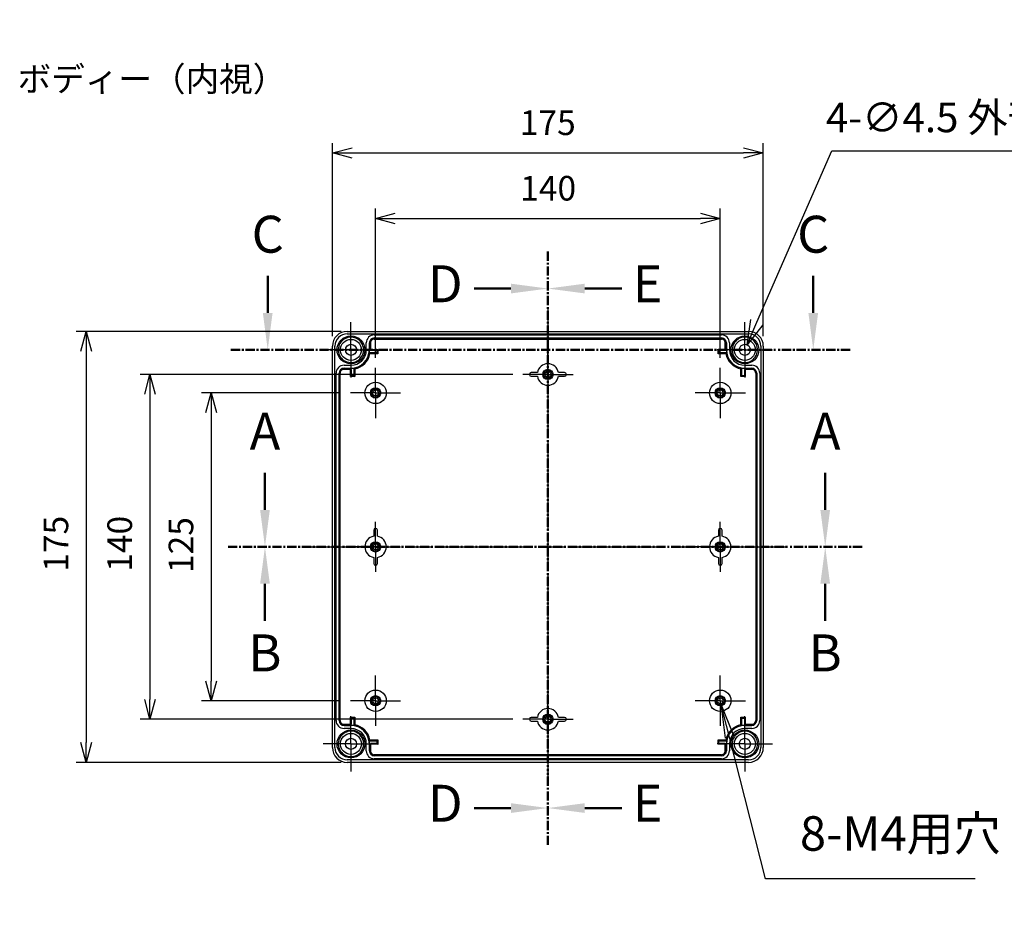
# Model space of a CAD drawing. Units: millimetres. Extents: x 0 to 3234, y 0 to 1120.
# Drawn here: x 2060 to 2460, y 400 to 760 of the extents above; entities that cross this region are included whole.
import ezdxf

# ---------------------------------------------------------------- set-up
doc = ezdxf.new("R2010")
doc.units = ezdxf.units.MM
doc.header["$LTSCALE"] = 3
for name, pattern in [('AM_ISO08W050', [18, 12, -1.5, 3, -1.5]), ('AM_ISO08W050x2', [9, 6, -0.75, 1.5, -0.75]), ('CENTER', [2, 1.25, -0.25, 0.25, -0.25])]:
    doc.linetypes.add(name, pattern=pattern)
for name, color, linetype, lineweight in [('AM_10', 7, 'AM_ISO08W050', 50), ('AM_5', 3, 'Continuous', 25), ('AM_7', 4, 'AM_ISO08W050', 25), ('ﾎﾞﾃﾞｨｰ', 2, 'Continuous', 25)]:
    doc.layers.add(name, color=color, linetype=linetype, lineweight=lineweight)
doc.styles.add('ACISOTS', font='isocp.shx', dxfattribs={"height": 1, "bigfont": 'extfont.shx'})
doc.styles.get("Standard").update_dxf_attribs({"font": 'ISOCP.SHX', "bigfont": 'EXTFONT.SHX'})
doc.styles.add('takachi1', font='txt', dxfattribs={"height": 2.5})
doc.dimstyles.new('AM_ISO$0', dxfattribs={"dimtxt": 3.5, "dimasz": 2.5, "dimexe": 1, "dimexo": 1, "dimgap": 1.5, "dimtad": 1, "dimdsep": 46, "dimtxsty": 'STANDARD', "dimblk": 'OPEN30', "dimcen": 0, "dimclrd": 3, "dimclre": 3, "dimclrt": 2, "dimadec": 0, "dimazin": 2, "dimtp": 0.1, "dimtm": 0.1, "dimtfac": 0.71, "dimtmove": 0, "dimatfit": 3, "dimldrblk": 'OPEN30', "dimfxl": 1, "dimlwd": -1, "dimlwe": -1, "dimarcsym": 0})
doc.dimstyles.new('AM_ISO$3', dxfattribs={"dimtxt": 3.5, "dimasz": 2.5, "dimexe": 1, "dimexo": 1, "dimgap": 1.5, "dimtad": 1, "dimtoh": 1, "dimdsep": 46, "dimtxsty": 'STANDARD', "dimblk": 'OPEN30', "dimcen": 0, "dimclrd": 3, "dimclre": 3, "dimclrt": 2, "dimadec": 0, "dimazin": 2, "dimtp": 0.1, "dimtm": 0.1, "dimtfac": 0.71, "dimtofl": 0, "dimtmove": 0, "dimatfit": 0, "dimldrblk": 'OPEN30', "dimfxl": 1, "dimlwd": -1, "dimlwe": -1, "dimarcsym": 0})

# ---------------------------------------------------------------- blocks, each defined once
blk = doc.blocks.new('_Open30')
at = {"color": 0, "linetype": 'ByBlock', "lineweight": -2}
for p, q in [((-1, 0.268), (0, 0)), ((0, 0), (-1, -0.268)), ((0, 0), (-1, 0))]:
    blk.add_line(p, q, dxfattribs=at)
blk = doc.blocks.new('*D41')
at = {"layer": 'AM_5', "color": 3}
for p, q in [((2204.45, 622.63), (2204.45, 683.26)), ((2344.45, 622.63), (2344.45, 683.26)), ((2212.45, 679.26), (2336.45, 679.26))]:
    blk.add_line(p, q, dxfattribs=at)
at = {"layer": 'Defpoints', "color": 0}
for p in [(2344.45, 679.26), (2204.45, 618.63), (2344.45, 618.63)]:
    blk.add_point(p, dxfattribs=at)
at = {"layer": 'AM_5', "color": 3, "xscale": 8, "yscale": 8, "zscale": 8, "rotation": 180}
blk.add_blockref('_Open30', (2204.45, 679.26), dxfattribs=at)
at = {"layer": 'AM_5', "color": 3, "xscale": 8, "yscale": 8, "zscale": 8}
blk.add_blockref('_Open30', (2344.45, 679.26), dxfattribs=at)
at = {"layer": 'AM_5', "color": 2, "insert": (2274.56, 690.26), "char_height": 10, "attachment_point": 5}
blk.add_mtext('140', dxfattribs=at)
blk = doc.blocks.new('*D42')
at = {"layer": 'AM_5', "color": 3}
for p, q in [((2186.95, 631.43), (2186.95, 709.86)), ((2361.95, 631.43), (2361.95, 709.86)), ((2194.95, 705.86), (2353.95, 705.86))]:
    blk.add_line(p, q, dxfattribs=at)
at = {"layer": 'Defpoints', "color": 0}
for p in [(2361.95, 705.86), (2186.95, 627.43), (2361.95, 627.43)]:
    blk.add_point(p, dxfattribs=at)
at = {"layer": 'AM_5', "color": 3, "xscale": 8, "yscale": 8, "zscale": 8, "rotation": 180}
blk.add_blockref('_Open30', (2186.95, 705.86), dxfattribs=at)
at = {"layer": 'AM_5', "color": 3, "xscale": 8, "yscale": 8, "zscale": 8}
blk.add_blockref('_Open30', (2361.95, 705.86), dxfattribs=at)
at = {"layer": 'AM_5', "color": 2, "insert": (2274.39, 716.86), "char_height": 10, "attachment_point": 5}
blk.add_mtext('175', dxfattribs=at)
blk = doc.blocks.new('*D43')
at = {"layer": 'AM_5', "color": 3}
for p, q in [((2190.25, 608.43), (2133.7, 608.43)), ((2137.7, 600.43), (2137.7, 491.43)), ((2190.25, 483.43), (2133.7, 483.43))]:
    blk.add_line(p, q, dxfattribs=at)
at = {"layer": 'Defpoints', "color": 0}
for p in [(2194.25, 608.43), (2137.7, 483.43), (2194.25, 483.43)]:
    blk.add_point(p, dxfattribs=at)
at = {"layer": 'AM_5', "color": 3, "xscale": 8, "yscale": 8, "zscale": 8}
for p, rotation in [((2137.7, 608.43), 90), ((2137.7, 483.43), 270)]:
    blk.add_blockref('_Open30', p, dxfattribs=dict(at, rotation=rotation))
at = {"layer": 'AM_5', "color": 2, "insert": (2126.7, 546.65), "char_height": 10, "attachment_point": 5, "rotation": 90}
blk.add_mtext('125', dxfattribs=at)
blk = doc.blocks.new('*D44')
at = {"layer": 'AM_5', "color": 3}
for p, q in [((2260.25, 615.93), (2108.82, 615.93)), ((2112.82, 607.93), (2112.82, 483.93)), ((2260.25, 475.93), (2108.82, 475.93))]:
    blk.add_line(p, q, dxfattribs=at)
at = {"layer": 'Defpoints', "color": 0}
for p in [(2264.25, 615.93), (2112.82, 475.93), (2264.25, 475.93)]:
    blk.add_point(p, dxfattribs=at)
at = {"layer": 'AM_5', "color": 3, "xscale": 8, "yscale": 8, "zscale": 8}
for p, rotation in [((2112.82, 615.93), 90), ((2112.82, 475.93), 270)]:
    blk.add_blockref('_Open30', p, dxfattribs=dict(at, rotation=rotation))
at = {"layer": 'AM_5', "color": 2, "insert": (2101.82, 547.17), "char_height": 10, "attachment_point": 5, "rotation": 90}
blk.add_mtext('140', dxfattribs=at)
blk = doc.blocks.new('*D45')
at = {"layer": 'AM_5', "color": 3}
for p, q in [((2190.45, 633.43), (2082.91, 633.43)), ((2086.91, 625.43), (2086.91, 466.43)), ((2190.45, 458.43), (2082.91, 458.43))]:
    blk.add_line(p, q, dxfattribs=at)
at = {"layer": 'Defpoints', "color": 0}
for p in [(2194.45, 633.43), (2086.91, 458.43), (2194.45, 458.43)]:
    blk.add_point(p, dxfattribs=at)
at = {"layer": 'AM_5', "color": 3, "xscale": 8, "yscale": 8, "zscale": 8}
for p, rotation in [((2086.91, 633.43), 90), ((2086.91, 458.43), 270)]:
    blk.add_blockref('_Open30', p, dxfattribs=dict(at, rotation=rotation))
at = {"layer": 'AM_5', "color": 2, "insert": (2075.91, 547.17), "char_height": 10, "attachment_point": 5, "rotation": 90}
blk.add_mtext('175', dxfattribs=at)
blk = doc.blocks.new('*S86')
at = {"layer": 'AM_10', "color": 7, "linetype": 'AM_ISO08W050'}
for p, q in [((2160.66, 640.93), (2160.66, 655.93)), ((2382.24, 640.93), (2382.24, 655.93))]:
    blk.add_line(p, q, dxfattribs=at)
at = {"layer": 'AM_10', "color": 7, "linetype": 'CENTER'}
for p, q in [((2145.66, 625.93), (2175.66, 625.93)), ((2397.24, 625.93), (2367.24, 625.93))]:
    blk.add_line(p, q, dxfattribs=at)
at = {"layer": 'AM_10', "color": 1, "linetype": 'CENTER'}
blk.add_line((2175.66, 625.93), (2367.24, 625.93), dxfattribs=at)
at = {"layer": 'AM_10', "color": 7, "linetype": 'Continuous'}
blk.add_trace([(2158.68, 640.93), (2162.63, 640.93), (2160.66, 625.93)], dxfattribs=at)
at = {"layer": 'AM_10', "color": 7, "linetype": 'Continuous', "extrusion": (0, 0, -1)}
blk.add_trace([(-2384.21, 640.93), (-2380.26, 640.93), (-2382.24, 625.93)], dxfattribs=at)
at = {"layer": 'AM_10', "color": 7, "char_height": 15, "attachment_point": 5, "style": 'ACISOTS'}
for insert in [(2160.66, 670.93), (2382.24, 670.93)]:
    blk.add_mtext('C', dxfattribs=dict(at, insert=insert))
blk = doc.blocks.new('*S88')
at = {"layer": 'AM_5', "color": 3, "linetype": 'Continuous'}
for p, q in [((2348.2, 468.7), (2344.75, 482.27)), ((2349.99, 469.15), (2344.75, 482.27)), ((2344.75, 482.27), (2346.41, 468.24))]:
    blk.add_line(p, q, dxfattribs=at)
at = {"layer": 'AM_5', "color": 3}
for p, q in [((2362.83, 411.17), (2348.2, 468.7)), ((2448, 411.17), (2362.83, 411.17))]:
    blk.add_line(p, q, dxfattribs=at)
at = {"layer": 'AM_5', "color": 2, "insert": (2376.83, 418.17), "char_height": 14, "attachment_point": 7, "style": 'ACISOTS'}
blk.add_mtext('8-M4用穴', dxfattribs=at)
blk = doc.blocks.new('*S89')
at = {"layer": 'AM_10', "color": 7, "linetype": 'AM_ISO08W050'}
for p, q in [((2159.53, 560.93), (2159.53, 575.93)), ((2387.1, 560.93), (2387.1, 575.93))]:
    blk.add_line(p, q, dxfattribs=at)
at = {"layer": 'AM_10', "color": 7, "linetype": 'CENTER'}
for p, q in [((2144.53, 545.93), (2174.53, 545.93)), ((2402.1, 545.93), (2372.1, 545.93))]:
    blk.add_line(p, q, dxfattribs=at)
at = {"layer": 'AM_10', "color": 1, "linetype": 'CENTER'}
blk.add_line((2174.53, 545.93), (2372.1, 545.93), dxfattribs=at)
at = {"layer": 'AM_10', "color": 7, "linetype": 'Continuous'}
blk.add_trace([(2157.56, 560.93), (2161.51, 560.93), (2159.53, 545.93)], dxfattribs=at)
at = {"layer": 'AM_10', "color": 7, "linetype": 'Continuous', "extrusion": (0, 0, -1)}
blk.add_trace([(-2389.07, 560.93), (-2385.12, 560.93), (-2387.1, 545.93)], dxfattribs=at)
at = {"layer": 'AM_10', "color": 7, "char_height": 15, "attachment_point": 5, "style": 'ACISOTS'}
for s, insert in [('A-A', (2274.31, 1011.43)), ('A', (2159.53, 590.93)), ('A', (2387.1, 590.93))]:
    blk.add_mtext(s, dxfattribs=dict(at, insert=insert))
blk = doc.blocks.new('*S91')
at = {"layer": 'AM_10', "color": 7, "linetype": 'CENTER'}
for p, q in [((2144.53, 545.93), (2174.53, 545.93)), ((2402.1, 545.93), (2372.1, 545.93))]:
    blk.add_line(p, q, dxfattribs=at)
at = {"layer": 'AM_10', "color": 1, "linetype": 'CENTER'}
blk.add_line((2174.53, 545.93), (2372.1, 545.93), dxfattribs=at)
at = {"layer": 'AM_10', "color": 7, "linetype": 'AM_ISO08W050'}
for p, q in [((2159.53, 530.93), (2159.53, 515.93)), ((2387.1, 530.93), (2387.1, 515.93))]:
    blk.add_line(p, q, dxfattribs=at)
at = {"layer": 'AM_10', "color": 7, "linetype": 'Continuous', "extrusion": (0, 0, -1)}
blk.add_trace([(-2157.56, 530.93), (-2161.51, 530.93), (-2159.53, 545.93)], dxfattribs=at)
at = {"layer": 'AM_10', "color": 7, "linetype": 'Continuous'}
blk.add_trace([(2389.07, 530.93), (2385.12, 530.93), (2387.1, 545.93)], dxfattribs=at)
at = {"layer": 'AM_10', "color": 7, "char_height": 15, "attachment_point": 5, "style": 'ACISOTS'}
for s, insert in [('B', (2159.53, 500.93)), ('B', (2387.1, 500.93)), ('B-B', (2274.48, 335.19))]:
    blk.add_mtext(s, dxfattribs=dict(at, insert=insert))
blk = doc.blocks.new('*S93')
at = {"layer": 'AM_10', "color": 7, "linetype": 'CENTER'}
for p, q in [((2274.45, 665.81), (2274.45, 635.81)), ((2274.45, 424.87), (2274.45, 454.87))]:
    blk.add_line(p, q, dxfattribs=at)
at = {"layer": 'AM_10', "color": 7, "linetype": 'AM_ISO08W050'}
for p, q in [((2259.45, 650.81), (2244.45, 650.81)), ((2259.45, 439.87), (2244.45, 439.87))]:
    blk.add_line(p, q, dxfattribs=at)
at = {"layer": 'AM_10', "color": 1, "linetype": 'CENTER'}
blk.add_line((2274.45, 635.81), (2274.45, 454.87), dxfattribs=at)
at = {"layer": 'AM_10', "color": 7, "linetype": 'Continuous', "extrusion": (0, 0, -1)}
blk.add_trace([(-2259.45, 652.79), (-2259.45, 648.84), (-2274.45, 650.81)], dxfattribs=at)
at = {"layer": 'AM_10', "color": 7, "linetype": 'Continuous'}
blk.add_trace([(2259.45, 437.89), (2259.45, 441.84), (2274.45, 439.87)], dxfattribs=at)
at = {"layer": 'AM_10', "color": 7, "char_height": 15, "attachment_point": 5, "style": 'ACISOTS'}
for insert in [(2232.78, 650.81), (2232.78, 439.87)]:
    blk.add_mtext('D', dxfattribs=dict(at, insert=insert))
blk = doc.blocks.new('*S95')
at = {"layer": 'AM_10', "color": 7, "linetype": 'CENTER'}
for p, q in [((2274.45, 665.81), (2274.45, 635.81)), ((2274.45, 424.87), (2274.45, 454.87))]:
    blk.add_line(p, q, dxfattribs=at)
at = {"layer": 'AM_10', "color": 7, "linetype": 'AM_ISO08W050'}
for p, q in [((2289.45, 650.81), (2304.45, 650.81)), ((2289.45, 439.87), (2304.45, 439.87))]:
    blk.add_line(p, q, dxfattribs=at)
at = {"layer": 'AM_10', "color": 1, "linetype": 'CENTER'}
blk.add_line((2274.45, 635.81), (2274.45, 454.87), dxfattribs=at)
at = {"layer": 'AM_10', "color": 7, "linetype": 'Continuous'}
blk.add_trace([(2289.45, 652.79), (2289.45, 648.84), (2274.45, 650.81)], dxfattribs=at)
at = {"layer": 'AM_10', "color": 7, "linetype": 'Continuous', "extrusion": (0, 0, -1)}
blk.add_trace([(-2289.45, 437.89), (-2289.45, 441.84), (-2274.45, 439.87)], dxfattribs=at)
at = {"layer": 'AM_10', "color": 7, "char_height": 15, "attachment_point": 5, "style": 'ACISOTS'}
for s, insert in [('E-E', (2670.9, 711.66)), ('E', (2314.95, 650.81)), ('E', (2314.95, 439.87))]:
    blk.add_mtext(s, dxfattribs=dict(at, insert=insert))
blk = doc.blocks.new('*D70')
at = {"layer": 'AM_5', "color": 3}
for p, q in [((2359.35, 637.16), (2389.73, 706.74)), ((2389.73, 706.74), (2534.73, 706.74))]:
    blk.add_line(p, q, dxfattribs=at)
at = {"layer": 'Defpoints', "color": 0}
for p in [(2355.35, 627.99), (2353.55, 623.87)]:
    blk.add_point(p, dxfattribs=at)
at = {"layer": 'AM_5', "color": 3, "xscale": 10, "yscale": 10, "zscale": 10, "rotation": 246.4189395080819}
blk.add_blockref('_Open30', (2355.35, 627.99), dxfattribs=at)
at = {"layer": 'AM_5', "color": 2, "insert": (2465.23, 718.74), "char_height": 12, "attachment_point": 5}
blk.add_mtext('4-∅4.5 外部取付用穴', dxfattribs=at)
blk = doc.blocks.new('*S87')
at = {"layer": 'AM_10', "color": 7, "linetype": 'AM_ISO08W050'}
for p, q in [((2160.66, 640.93), (2160.66, 655.93)), ((2382.24, 640.93), (2382.24, 655.93))]:
    blk.add_line(p, q, dxfattribs=at)
at = {"layer": 'AM_10', "color": 7, "linetype": 'CENTER'}
for p, q in [((2145.66, 625.93), (2175.66, 625.93)), ((2397.24, 625.93), (2367.24, 625.93))]:
    blk.add_line(p, q, dxfattribs=at)
at = {"layer": 'AM_10', "color": 1, "linetype": 'CENTER'}
blk.add_line((2175.66, 625.93), (2367.24, 625.93), dxfattribs=at)
at = {"layer": 'AM_10', "color": 7, "linetype": 'Continuous'}
blk.add_trace([(2158.68, 640.93), (2162.63, 640.93), (2160.66, 625.93)], dxfattribs=at)
at = {"layer": 'AM_10', "color": 7, "linetype": 'Continuous', "extrusion": (0, 0, -1)}
blk.add_trace([(-2384.21, 640.93), (-2380.26, 640.93), (-2382.24, 625.93)], dxfattribs=at)
at = {"layer": 'AM_10', "color": 7, "char_height": 15, "attachment_point": 5, "style": 'ACISOTS'}
for insert in [(2160.66, 670.93), (2382.24, 670.93)]:
    blk.add_mtext('C', dxfattribs=dict(at, insert=insert))
blk = doc.blocks.new('*S90')
at = {"layer": 'AM_10', "color": 7, "linetype": 'AM_ISO08W050'}
for p, q in [((2159.53, 560.93), (2159.53, 575.93)), ((2387.1, 560.93), (2387.1, 575.93))]:
    blk.add_line(p, q, dxfattribs=at)
at = {"layer": 'AM_10', "color": 7, "linetype": 'CENTER'}
for p, q in [((2144.53, 545.93), (2174.53, 545.93)), ((2402.1, 545.93), (2372.1, 545.93))]:
    blk.add_line(p, q, dxfattribs=at)
at = {"layer": 'AM_10', "color": 1, "linetype": 'CENTER'}
blk.add_line((2174.53, 545.93), (2372.1, 545.93), dxfattribs=at)
at = {"layer": 'AM_10', "color": 7, "linetype": 'Continuous'}
blk.add_trace([(2157.56, 560.93), (2161.51, 560.93), (2159.53, 545.93)], dxfattribs=at)
at = {"layer": 'AM_10', "color": 7, "linetype": 'Continuous', "extrusion": (0, 0, -1)}
blk.add_trace([(-2389.07, 560.93), (-2385.12, 560.93), (-2387.1, 545.93)], dxfattribs=at)
at = {"layer": 'AM_10', "color": 7, "char_height": 15, "attachment_point": 5, "style": 'ACISOTS'}
for s, insert in [('A-A', (2274.31, 1011.43)), ('A', (2159.53, 590.93)), ('A', (2387.1, 590.93))]:
    blk.add_mtext(s, dxfattribs=dict(at, insert=insert))
blk = doc.blocks.new('*S92')
at = {"layer": 'AM_10', "color": 7, "linetype": 'CENTER'}
for p, q in [((2144.53, 545.93), (2174.53, 545.93)), ((2402.1, 545.93), (2372.1, 545.93))]:
    blk.add_line(p, q, dxfattribs=at)
at = {"layer": 'AM_10', "color": 1, "linetype": 'CENTER'}
blk.add_line((2174.53, 545.93), (2372.1, 545.93), dxfattribs=at)
at = {"layer": 'AM_10', "color": 7, "linetype": 'AM_ISO08W050'}
for p, q in [((2159.53, 530.93), (2159.53, 515.93)), ((2387.1, 530.93), (2387.1, 515.93))]:
    blk.add_line(p, q, dxfattribs=at)
at = {"layer": 'AM_10', "color": 7, "linetype": 'Continuous', "extrusion": (0, 0, -1)}
blk.add_trace([(-2157.56, 530.93), (-2161.51, 530.93), (-2159.53, 545.93)], dxfattribs=at)
at = {"layer": 'AM_10', "color": 7, "linetype": 'Continuous'}
blk.add_trace([(2389.07, 530.93), (2385.12, 530.93), (2387.1, 545.93)], dxfattribs=at)
at = {"layer": 'AM_10', "color": 7, "char_height": 15, "attachment_point": 5, "style": 'ACISOTS'}
for s, insert in [('B', (2159.53, 500.93)), ('B', (2387.1, 500.93)), ('B-B', (2274.48, 335.19))]:
    blk.add_mtext(s, dxfattribs=dict(at, insert=insert))
blk = doc.blocks.new('*S94')
at = {"layer": 'AM_10', "color": 7, "linetype": 'CENTER'}
for p, q in [((2274.45, 665.81), (2274.45, 635.81)), ((2274.45, 424.87), (2274.45, 454.87))]:
    blk.add_line(p, q, dxfattribs=at)
at = {"layer": 'AM_10', "color": 7, "linetype": 'AM_ISO08W050'}
for p, q in [((2259.45, 650.81), (2244.45, 650.81)), ((2259.45, 439.87), (2244.45, 439.87))]:
    blk.add_line(p, q, dxfattribs=at)
at = {"layer": 'AM_10', "color": 1, "linetype": 'CENTER'}
blk.add_line((2274.45, 635.81), (2274.45, 454.87), dxfattribs=at)
at = {"layer": 'AM_10', "color": 7, "linetype": 'Continuous', "extrusion": (0, 0, -1)}
blk.add_trace([(-2259.45, 652.79), (-2259.45, 648.84), (-2274.45, 650.81)], dxfattribs=at)
at = {"layer": 'AM_10', "color": 7, "linetype": 'Continuous'}
blk.add_trace([(2259.45, 437.89), (2259.45, 441.84), (2274.45, 439.87)], dxfattribs=at)
at = {"layer": 'AM_10', "color": 7, "char_height": 15, "attachment_point": 5, "style": 'ACISOTS'}
for insert in [(2232.78, 650.81), (2232.78, 439.87)]:
    blk.add_mtext('D', dxfattribs=dict(at, insert=insert))
blk = doc.blocks.new('*S96')
at = {"layer": 'AM_10', "color": 7, "linetype": 'CENTER'}
for p, q in [((2274.45, 665.81), (2274.45, 635.81)), ((2274.45, 424.87), (2274.45, 454.87))]:
    blk.add_line(p, q, dxfattribs=at)
at = {"layer": 'AM_10', "color": 7, "linetype": 'AM_ISO08W050'}
for p, q in [((2289.45, 650.81), (2304.45, 650.81)), ((2289.45, 439.87), (2304.45, 439.87))]:
    blk.add_line(p, q, dxfattribs=at)
at = {"layer": 'AM_10', "color": 1, "linetype": 'CENTER'}
blk.add_line((2274.45, 635.81), (2274.45, 454.87), dxfattribs=at)
at = {"layer": 'AM_10', "color": 7, "linetype": 'Continuous'}
blk.add_trace([(2289.45, 652.79), (2289.45, 648.84), (2274.45, 650.81)], dxfattribs=at)
at = {"layer": 'AM_10', "color": 7, "linetype": 'Continuous', "extrusion": (0, 0, -1)}
blk.add_trace([(-2289.45, 437.89), (-2289.45, 441.84), (-2274.45, 439.87)], dxfattribs=at)
at = {"layer": 'AM_10', "color": 7, "char_height": 15, "attachment_point": 5, "style": 'ACISOTS'}
for s, insert in [('E-E', (2670.9, 711.66)), ('E', (2314.95, 650.81)), ('E', (2314.95, 439.87))]:
    blk.add_mtext(s, dxfattribs=dict(at, insert=insert))

msp = doc.modelspace()

# ---------------------------------------------------------------- linework, layer by layer
at = {"layer": 'AM_7'}
for p, q in [((2274.454, 642.43), (2274.454, 449.43)), ((2177.954, 545.93), (2370.954, 545.93))]:
    msp.add_line(p, q, dxfattribs=at)
at = {"layer": 'AM_7', "linetype": 'AM_ISO08W050x2'}
for p, q in [((2194.454, 625.93), (2194.454, 637.18)), ((2354.454, 625.93), (2354.454, 637.18)), ((2194.454, 625.93), (2183.204, 625.93)), ((2194.454, 625.93), (2205.704, 625.93)), ((2194.454, 625.93), (2194.454, 614.68)), ((2274.454, 615.93), (2274.454, 626.13)), ((2354.454, 625.93), (2343.204, 625.93)), ((2354.454, 625.93), (2365.704, 625.93)), ((2354.454, 625.93), (2354.454, 614.68)), ((2204.454, 608.43), (2204.454, 618.63)), ((2274.454, 615.93), (2264.254, 615.93)), ((2274.454, 615.93), (2284.654, 615.93)), ((2274.454, 615.93), (2274.454, 605.73)), ((2344.454, 608.43), (2344.454, 618.63)), ((2204.454, 608.43), (2194.254, 608.43)), ((2204.454, 608.43), (2214.654, 608.43)), ((2204.454, 608.43), (2204.454, 598.23)), ((2344.454, 608.43), (2334.254, 608.43)), ((2344.454, 608.43), (2354.654, 608.43)), ((2344.454, 608.43), (2344.454, 598.23)), ((2204.454, 545.93), (2204.454, 556.13)), ((2344.454, 545.93), (2344.454, 556.13)), ((2204.454, 545.93), (2194.254, 545.93)), ((2204.454, 545.93), (2214.654, 545.93)), ((2204.454, 545.93), (2204.454, 535.73)), ((2344.454, 545.93), (2334.254, 545.93)), ((2344.454, 545.93), (2354.654, 545.93)), ((2344.454, 545.93), (2344.454, 535.73)), ((2204.454, 483.43), (2204.454, 493.63)), ((2344.454, 483.43), (2344.454, 493.63)), ((2274.454, 475.93), (2274.454, 486.13)), ((2204.454, 483.43), (2194.254, 483.43)), ((2204.454, 483.43), (2214.654, 483.43)), ((2204.454, 483.43), (2204.454, 473.23)), ((2344.454, 483.43), (2334.254, 483.43)), ((2344.454, 483.43), (2354.654, 483.43)), ((2344.454, 483.43), (2344.454, 473.23)), ((2194.454, 465.93), (2194.454, 477.18)), ((2274.454, 475.93), (2264.254, 475.93)), ((2274.454, 475.93), (2284.654, 475.93)), ((2274.454, 475.93), (2274.454, 465.73)), ((2354.454, 465.93), (2354.454, 477.18)), ((2194.454, 465.93), (2183.204, 465.93)), ((2194.454, 465.93), (2205.704, 465.93)), ((2194.454, 465.93), (2194.454, 454.68)), ((2354.454, 465.93), (2343.204, 465.93)), ((2354.454, 465.93), (2365.704, 465.93)), ((2354.454, 465.93), (2354.454, 454.68))]:
    msp.add_line(p, q, dxfattribs=at)
at = {"layer": 'ﾎﾞﾃﾞｨｰ'}
for p, q in [((2192.954, 633.43), (2355.954, 633.43)), ((2192.954, 632.43), (2355.954, 632.43)), ((2203.954, 631.98), (2344.954, 631.98)), ((2200.704, 625.93), (2200.704, 628.73)), ((2201.937, 625.93), (2201.937, 628.73)), ((2201.971, 628.73), (2201.971, 625.93)), ((2202.454, 630.026), (2202.454, 625.73)), ((2203.954, 630.747), (2344.954, 630.747)), ((2203.954, 630.329), (2344.954, 630.329)), ((2346.454, 625.73), (2346.454, 630.026)), ((2346.937, 625.93), (2346.937, 628.73)), ((2346.971, 628.73), (2346.971, 625.93)), ((2348.204, 628.73), (2348.204, 625.93)), ((2186.954, 464.43), (2186.954, 627.43)), ((2187.954, 464.43), (2187.954, 627.43)), ((2204.954, 624.73), (2201.875, 624.73)), ((2205.337, 624.347), (2202.194, 624.347)), ((2202.454, 626.113), (2205.337, 626.113)), ((2202.454, 625.73), (2204.954, 625.73)), ((2204.954, 625.73), (2205.337, 626.113)), ((2204.954, 625.73), (2204.954, 624.73)), ((2204.954, 624.73), (2205.337, 624.347)), ((2205.337, 626.113), (2205.337, 624.347)), ((2343.571, 624.347), (2343.571, 626.113)), ((2343.571, 626.113), (2346.454, 626.113)), ((2343.954, 625.73), (2343.571, 626.113)), ((2343.954, 624.73), (2343.571, 624.347)), ((2346.714, 624.347), (2343.571, 624.347)), ((2343.954, 625.73), (2346.454, 625.73)), ((2343.954, 624.73), (2343.954, 625.73)), ((2347.033, 624.73), (2343.954, 624.73)), ((2360.954, 627.43), (2360.954, 464.43)), ((2361.954, 627.43), (2361.954, 464.43)), ((2188.404, 475.43), (2188.404, 616.43)), ((2189.637, 475.43), (2189.637, 616.43)), ((2190.055, 475.43), (2190.055, 616.43)), ((2194.654, 617.93), (2190.358, 617.93)), ((2191.654, 619.68), (2194.454, 619.68)), ((2191.654, 618.447), (2194.454, 618.447)), ((2194.454, 618.413), (2191.654, 618.413)), ((2194.271, 615.047), (2194.271, 617.93)), ((2194.654, 615.43), (2194.654, 617.93)), ((2195.654, 618.509), (2195.654, 615.43)), ((2196.037, 618.19), (2196.037, 615.047)), ((2270.169, 616.68), (2267.704, 616.68)), ((2281.204, 616.68), (2278.739, 616.68)), ((2352.871, 615.047), (2352.871, 618.19)), ((2353.254, 615.43), (2353.254, 618.509)), ((2354.254, 617.93), (2354.254, 615.43)), ((2358.55, 617.93), (2354.254, 617.93)), ((2354.454, 619.68), (2357.254, 619.68)), ((2354.454, 618.447), (2357.254, 618.447)), ((2357.254, 618.413), (2354.454, 618.413)), ((2354.637, 617.93), (2354.637, 615.047)), ((2358.853, 616.43), (2358.853, 475.43)), ((2359.271, 616.43), (2359.271, 475.43)), ((2360.504, 616.43), (2360.504, 475.43)), ((2194.654, 615.43), (2194.271, 615.047)), ((2196.037, 615.047), (2194.271, 615.047)), ((2195.654, 615.43), (2194.654, 615.43)), ((2195.654, 615.43), (2196.037, 615.047)), ((2267.704, 615.18), (2270.169, 615.18)), ((2278.739, 615.18), (2281.204, 615.18)), ((2353.254, 615.43), (2352.871, 615.047)), ((2354.637, 615.047), (2352.871, 615.047)), ((2354.254, 615.43), (2353.254, 615.43)), ((2354.254, 615.43), (2354.637, 615.047)), ((2203.704, 552.68), (2203.704, 550.215)), ((2205.204, 550.215), (2205.204, 552.68)), ((2343.704, 552.68), (2343.704, 550.215)), ((2345.204, 550.215), (2345.204, 552.68)), ((2203.704, 541.645), (2203.704, 539.18)), ((2205.204, 539.18), (2205.204, 541.645)), ((2343.704, 541.645), (2343.704, 539.18)), ((2345.204, 539.18), (2345.204, 541.645)), ((2194.271, 473.93), (2194.271, 476.813)), ((2194.271, 476.813), (2196.037, 476.813)), ((2194.654, 476.43), (2194.271, 476.813)), ((2194.654, 476.43), (2195.654, 476.43)), ((2194.654, 473.93), (2194.654, 476.43)), ((2195.654, 476.43), (2196.037, 476.813)), ((2195.654, 476.43), (2195.654, 473.351)), ((2196.037, 476.813), (2196.037, 473.67)), ((2270.169, 476.68), (2267.704, 476.68)), ((2281.204, 476.68), (2278.739, 476.68)), ((2352.871, 473.67), (2352.871, 476.813)), ((2352.871, 476.813), (2354.637, 476.813)), ((2353.254, 476.43), (2352.871, 476.813)), ((2353.254, 476.43), (2354.254, 476.43)), ((2353.254, 473.351), (2353.254, 476.43)), ((2354.254, 476.43), (2354.637, 476.813)), ((2354.254, 476.43), (2354.254, 473.93)), ((2354.637, 476.813), (2354.637, 473.93)), ((2190.358, 473.93), (2194.654, 473.93)), ((2191.654, 473.447), (2194.454, 473.447)), ((2194.454, 473.413), (2191.654, 473.413)), ((2194.454, 472.18), (2191.654, 472.18)), ((2267.704, 475.18), (2270.169, 475.18)), ((2278.739, 475.18), (2281.204, 475.18)), ((2354.254, 473.93), (2358.55, 473.93)), ((2354.454, 473.447), (2357.254, 473.447)), ((2357.254, 473.413), (2354.454, 473.413)), ((2357.254, 472.18), (2354.454, 472.18)), ((2200.704, 463.13), (2200.704, 465.93)), ((2201.875, 467.13), (2204.954, 467.13)), ((2201.937, 463.13), (2201.937, 465.93)), ((2201.971, 465.93), (2201.971, 463.13)), ((2202.194, 467.513), (2205.337, 467.513)), ((2202.454, 466.13), (2202.454, 461.834)), ((2204.954, 466.13), (2202.454, 466.13)), ((2205.337, 465.747), (2202.454, 465.747)), ((2204.954, 467.13), (2205.337, 467.513)), ((2204.954, 467.13), (2204.954, 466.13)), ((2204.954, 466.13), (2205.337, 465.747)), ((2205.337, 467.513), (2205.337, 465.747)), ((2343.571, 465.747), (2343.571, 467.513)), ((2343.571, 467.513), (2346.714, 467.513)), ((2343.954, 467.13), (2343.571, 467.513)), ((2343.954, 466.13), (2343.571, 465.747)), ((2346.454, 465.747), (2343.571, 465.747)), ((2343.954, 467.13), (2347.033, 467.13)), ((2343.954, 466.13), (2343.954, 467.13)), ((2346.454, 466.13), (2343.954, 466.13)), ((2346.454, 461.834), (2346.454, 466.13)), ((2346.937, 463.13), (2346.937, 465.93)), ((2346.971, 465.93), (2346.971, 463.13)), ((2348.204, 465.93), (2348.204, 463.13)), ((2344.954, 461.531), (2203.954, 461.531)), ((2344.954, 461.113), (2203.954, 461.113)), ((2355.954, 459.43), (2192.954, 459.43)), ((2355.954, 458.43), (2192.954, 458.43)), ((2344.954, 459.88), (2203.954, 459.88))]:
    msp.add_line(p, q, dxfattribs=at)
for centre, radius in [((2194.454, 625.93), 5.65), ((2194.454, 625.93), 4.262), ((2194.454, 625.93), 2.25), ((2354.454, 625.93), 5.65), ((2354.454, 625.93), 4.262), ((2354.454, 625.93), 2.25), ((2274.454, 615.93), 2.1), ((2274.454, 615.93), 1.7), ((2274.454, 615.93), 1.2), ((2204.454, 608.43), 4.35), ((2344.454, 608.43), 4.35), ((2204.454, 608.43), 2.1), ((2204.454, 608.43), 1.7), ((2204.454, 608.43), 1.2), ((2344.454, 608.43), 2.1), ((2344.454, 608.43), 1.7), ((2344.454, 608.43), 1.2), ((2204.454, 545.93), 2.1), ((2344.454, 545.93), 2.1), ((2204.454, 545.93), 1.7), ((2204.454, 545.93), 1.2), ((2344.454, 545.93), 1.7), ((2344.454, 545.93), 1.2), ((2204.454, 483.43), 4.35), ((2204.454, 483.43), 2.1), ((2204.454, 483.43), 1.7), ((2204.454, 483.43), 1.2), ((2344.454, 483.43), 4.35), ((2344.454, 483.43), 2.1), ((2344.454, 483.43), 1.7), ((2344.454, 483.43), 1.2), ((2274.454, 475.93), 2.1), ((2274.454, 475.93), 1.7), ((2274.454, 475.93), 1.2), ((2194.454, 465.93), 5.65), ((2194.454, 465.93), 4.262), ((2194.454, 465.93), 2.25), ((2354.454, 465.93), 5.65), ((2354.454, 465.93), 4.262), ((2354.454, 465.93), 2.25)]:
    msp.add_circle(centre, radius, dxfattribs=at)
for centre, radius, start, end in [((2192.954, 627.43), 6, 90, 180), ((2192.954, 627.43), 5, 90, 180), ((2203.954, 628.73), 3.25, 90, 180), ((2344.954, 628.73), 3.25, 0, 90), ((2355.954, 627.43), 6, 0, 90), ((2355.954, 627.43), 5, 0, 90), ((2194.454, 625.93), 5.15, 150.03412, 205.29219), ((2194.454, 625.93), 5.15, 25.27684, 150.03412), ((2194.454, 625.93), 5.15, 330.00537, 25.0974), ((2194.454, 625.93), 5.15, 25.27577, 25.27684), ((2203.954, 628.73), 2.017, 90, 180), ((2203.954, 628.73), 1.983, 139.16561, 180), ((2203.954, 628.73), 1.599, 90, 159.69029), ((2344.954, 628.73), 2.017, 0, 90), ((2344.954, 628.73), 1.599, 20.30971, 90), ((2344.954, 628.73), 1.983, 0, 40.83439), ((2354.454, 625.93), 5.15, 145.2753, 270.02918), ((2354.454, 625.93), 5.15, 145.27411, 145.2753), ((2354.454, 625.93), 5.15, 90.00478, 145.07873), ((2354.454, 625.93), 5.15, 325.29184, 90.00478), ((2194.454, 625.93), 7.483, 270, 0), ((2194.454, 625.93), 6.25, 270, 0), ((2194.454, 625.93), 7.901, 281.55914, 348.44086), ((2194.454, 625.93), 7.517, 350.81467, 0), ((2354.454, 625.93), 7.901, 191.55914, 258.44086), ((2354.454, 625.93), 7.517, 180, 189.18533), ((2354.454, 625.93), 7.483, 180, 270), ((2354.454, 625.93), 6.25, 180, 270), ((2194.454, 625.93), 5.15, 205.29219, 330.00537), ((2274.454, 615.93), 4.35, 9.92819, 170.07181), ((2354.454, 625.93), 5.15, 270.02918, 325.28867), ((2191.654, 616.43), 3.25, 90, 180), ((2191.654, 616.43), 2.017, 90, 180), ((2191.654, 616.43), 1.599, 110.30971, 180), ((2191.654, 616.43), 1.983, 90, 130.83439), ((2194.454, 625.93), 7.517, 270, 279.18533), ((2267.704, 615.93), 0.75, 90, 270), ((2281.204, 615.93), 0.75, 270, 90), ((2354.454, 625.93), 7.517, 260.81467, 270), ((2357.254, 616.43), 3.25, 0, 90), ((2357.254, 616.43), 2.017, 0, 90), ((2357.254, 616.43), 1.983, 49.16561, 90), ((2357.254, 616.43), 1.599, 0, 69.69029), ((2274.454, 615.93), 4.35, 189.92819, 350.07181), ((2204.454, 552.68), 0.75, 0, 180), ((2344.454, 552.68), 0.75, 0, 180), ((2204.454, 545.93), 4.35, 99.92819, 260.07181), ((2204.454, 545.93), 4.35, 279.92819, 80.07181), ((2344.454, 545.93), 4.35, 99.92819, 260.07181), ((2344.454, 545.93), 4.35, 279.92819, 80.07181), ((2204.454, 539.18), 0.75, 180, 0), ((2344.454, 539.18), 0.75, 180, 0), ((2274.454, 475.93), 4.35, 9.92819, 170.07181), ((2267.704, 475.93), 0.75, 90, 270), ((2281.204, 475.93), 0.75, 270, 90), ((2191.654, 475.43), 3.25, 180, 270), ((2191.654, 475.43), 2.017, 180, 270), ((2191.654, 475.43), 1.599, 180, 249.69029), ((2191.654, 475.43), 1.983, 229.16561, 270), ((2194.454, 465.93), 7.517, 80.81467, 90), ((2194.454, 465.93), 7.483, 0, 90), ((2194.454, 465.93), 6.25, 0, 90), ((2194.454, 465.93), 7.901, 11.55914, 78.44086), ((2274.454, 475.93), 4.35, 189.92819, 350.07181), ((2354.454, 465.93), 7.901, 101.55914, 168.44086), ((2354.454, 465.93), 7.483, 90, 180), ((2354.454, 465.93), 6.25, 90, 180), ((2354.454, 465.93), 7.517, 90, 99.18533), ((2357.254, 475.43), 3.25, 270, 0), ((2357.254, 475.43), 2.017, 270, 0), ((2357.254, 475.43), 1.983, 270, 310.83439), ((2357.254, 475.43), 1.599, 290.30971, 0), ((2194.454, 465.93), 5.15, 145.29184, 270.00478), ((2194.454, 465.93), 5.15, 90.02918, 145.28867), ((2194.454, 465.93), 5.15, 325.2753, 90.02918), ((2354.454, 465.93), 5.15, 132.03256, 187.29209), ((2354.454, 465.93), 5.15, 7.2763, 132.03256), ((2192.954, 464.43), 6, 180, 270), ((2192.954, 464.43), 5, 180, 270), ((2194.454, 465.93), 7.517, 0, 9.18533), ((2354.454, 465.93), 7.517, 170.81467, 180), ((2354.454, 465.93), 5.15, 187.29209, 312.00516), ((2355.954, 464.43), 5, 270, 0), ((2355.954, 464.43), 6, 270, 0), ((2354.454, 465.93), 5.15, 312.00516, 7.09078), ((2354.454, 465.93), 5.15, 7.27519, 7.2763), ((2194.454, 465.93), 5.15, 270.00478, 325.07873), ((2194.454, 465.93), 5.15, 325.27411, 325.2753), ((2203.954, 463.13), 3.25, 180, 270), ((2203.954, 463.13), 2.017, 180, 270), ((2203.954, 463.13), 1.983, 180, 220.83439), ((2203.954, 463.13), 1.599, 200.30971, 270), ((2344.954, 463.13), 3.25, 270, 0), ((2344.954, 463.13), 2.017, 270, 0), ((2344.954, 463.13), 1.599, 270, 339.69029), ((2344.954, 463.13), 1.983, 319.16561, 0)]:
    msp.add_arc(centre, radius, start, end, dxfattribs=at)
for points in [[(2199.118, 628.114), (2199.116, 628.119), (2199.113, 628.124), (2199.111, 628.129)], [(2350.231, 628.878), (2350.228, 628.873), (2350.225, 628.868), (2350.221, 628.864)], [(2202.194, 624.347), (2202.159, 624.39), (2202.089, 624.475), (2201.983, 624.603), (2201.911, 624.688), (2201.875, 624.73)], [(2347.033, 624.73), (2346.997, 624.688), (2346.926, 624.603), (2346.819, 624.475), (2346.749, 624.39), (2346.714, 624.347)], [(2195.654, 618.509), (2195.696, 618.473), (2195.781, 618.401), (2195.909, 618.295), (2195.994, 618.225), (2196.037, 618.19)], [(2352.871, 618.19), (2352.914, 618.225), (2353, 618.295), (2353.127, 618.401), (2353.212, 618.473), (2353.254, 618.509)], [(2196.037, 473.67), (2195.994, 473.635), (2195.909, 473.565), (2195.781, 473.458), (2195.696, 473.387), (2195.654, 473.351)], [(2353.254, 473.351), (2353.212, 473.387), (2353.127, 473.458), (2353, 473.565), (2352.914, 473.635), (2352.871, 473.67)], [(2190.457, 468.104), (2190.452, 468.096), (2190.448, 468.087), (2190.443, 468.078)], [(2201.875, 467.13), (2201.911, 467.172), (2201.983, 467.257), (2202.089, 467.384), (2202.159, 467.47), (2202.194, 467.513)], [(2346.714, 467.513), (2346.749, 467.47), (2346.819, 467.384), (2346.926, 467.257), (2346.997, 467.172), (2347.033, 467.13)], [(2359.565, 466.566), (2359.564, 466.571), (2359.563, 466.577), (2359.563, 466.582)], [(2198.677, 462.982), (2198.68, 462.987), (2198.683, 462.991), (2198.687, 462.996)], [(2352.916, 461.766), (2352.914, 461.766), (2352.912, 461.767), (2352.911, 461.768)]]:
    msp.add_open_spline(points, degree=3, dxfattribs=at)
for points, knots in [([(2350.604, 623.707), (2350.604, 623.707), (2350.604, 623.707), (2350.604, 623.707)], [0.49992635143, 0.49992635143, 0.49992635143, 0.49992635143, 0.50008495882, 0.50008495882, 0.50008495882, 0.50008495882]), ([(2198.304, 468.153), (2198.304, 468.153), (2198.304, 468.153), (2198.304, 468.153)], [0.49992635143, 0.49992635143, 0.49992635143, 0.49992635143, 0.50008495882, 0.50008495882, 0.50008495882, 0.50008495882]), ([(2357.248, 469.38), (2357.248, 469.38), (2357.248, 469.38), (2357.248, 469.38)], [0.49996823577, 0.49996823577, 0.49996823577, 0.49996823577, 0.50019002744, 0.50019002744, 0.50019002744, 0.50019002744])]:
    msp.add_open_spline(points, degree=3, knots=knots, dxfattribs=at)

# ---------------------------------------------------------------- block references
at = {"layer": 'AM_10'}
for name in ['*S86', '*S87', '*S89', '*S90', '*S93', '*S94', '*S95', '*S96', '*S91', '*S92']:
    msp.add_blockref(name, (0, 0), dxfattribs=at)
at = {"layer": 'AM_5'}
msp.add_blockref('*S88', (0, 0), dxfattribs=at)

# ---------------------------------------------------------------- texts
at = {"insert": (2059.081, 740.899), "char_height": 10, "attachment_point": 1, "style": 'takachi1'}
msp.add_mtext_dynamic_manual_height_columns('ボディー（内視）', width=114.18478, gutter_width=12.5, heights=[0], dxfattribs=at)

# ---------------------------------------------------------------- dimensions: what is measured, and where the dimension line sits
at = {"layer": 'AM_5'}
dim = msp.add_diameter_dim_2p(p1=(2353.554, 623.868), p2=(2355.354, 627.992), text='4-<> 外部取付用穴', dimstyle='AM_ISO$3', override={"dimscale": 4, "dimtxt": 3, "dimdec": 1}, dxfattribs=at)
dim.commit()
dim.dimension.update_dxf_attribs({"geometry": '*D70', "text_midpoint": (2465.227, 706.739), "dimtype": 163})
for base, p1, p2, picture, middle in [((2361.954, 705.856), (2186.954, 627.43), (2361.954, 627.43), '*D42', (2274.39, 705.856)), ((2344.454, 679.26), (2204.454, 618.63), (2344.454, 618.63), '*D41', (2274.563, 679.26))]:
    dim = msp.add_linear_dim(base=base, p1=p1, p2=p2, dimstyle='AM_ISO$0', override={"dimscale": 4, "dimtxt": 2.5, "dimasz": 2}, dxfattribs=at)
    dim.commit()
    dim.dimension.update_dxf_attribs({"geometry": picture, "text_midpoint": middle, "dimtype": 160})
for base, p1, p2, picture, middle in [((2086.907, 458.43), (2194.454, 633.43), (2194.454, 458.43), '*D45', (2086.907, 547.165)), ((2112.824, 475.93), (2264.254, 615.93), (2264.254, 475.93), '*D44', (2112.824, 547.165)), ((2137.704, 483.43), (2194.254, 608.43), (2194.254, 483.43), '*D43', (2137.704, 546.647))]:
    dim = msp.add_linear_dim(base=base, p1=p1, p2=p2, angle=90, dimstyle='AM_ISO$0', override={"dimscale": 4, "dimtxt": 2.5, "dimasz": 2}, dxfattribs=at)
    dim.commit()
    dim.dimension.update_dxf_attribs({"geometry": picture, "text_midpoint": middle, "dimtype": 160})

doc.saveas('drawing.dxf')
